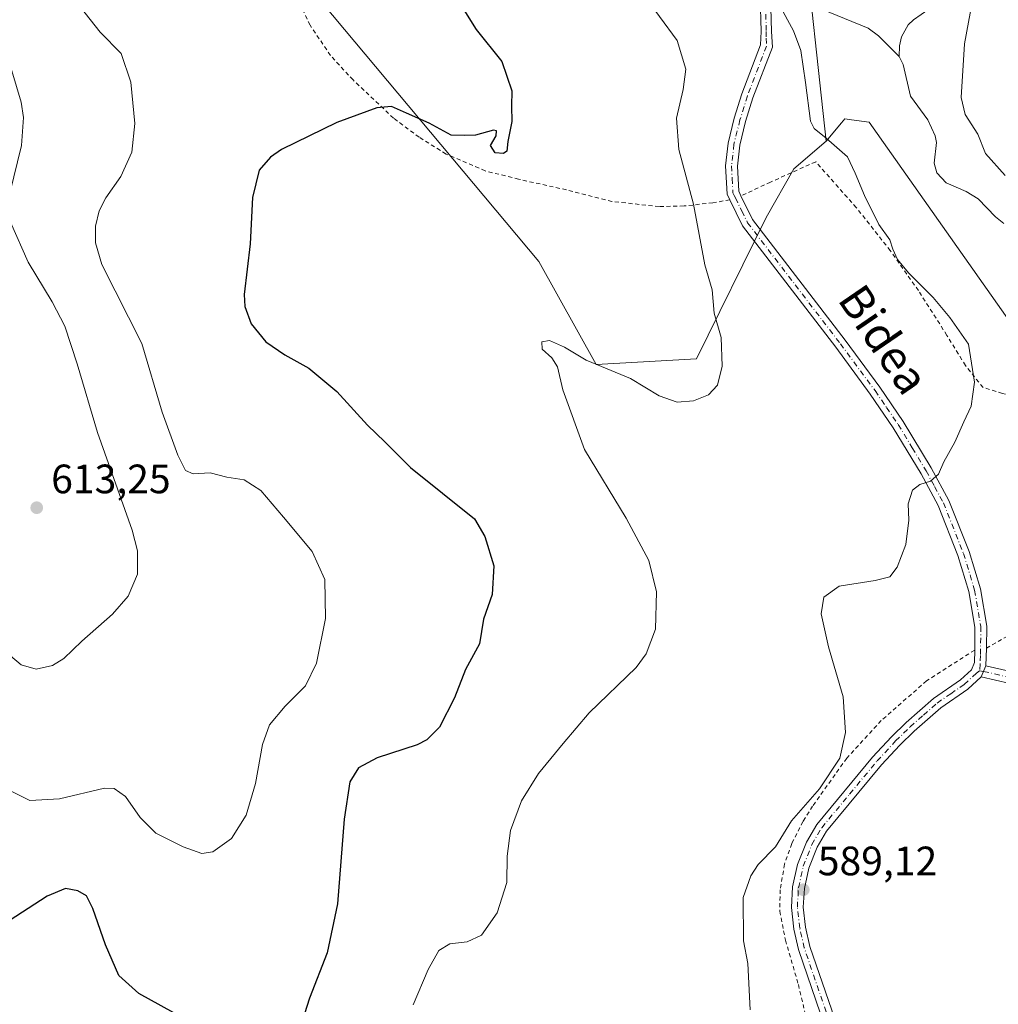
# Model space of a CAD drawing. Units: metres. Extents: x 600153 to 603583, y 4761552 to 4763916.
# Drawn here: x 602946 to 603185, y 4762780 to 4763020 of the extents above; entities that cross this region are included whole.
import ezdxf
from ezdxf.enums import TextEntityAlignment as Align

# ---------------------------------------------------------------- set-up
doc = ezdxf.new("R2010")
doc.units = ezdxf.units.M
doc.header["$MEASUREMENT"] = 0
doc.linetypes.add('DGN Style 2', pattern=[1.6480167562047852, 0.988810053722871, -0.6592067024819142])
doc.linetypes.add('DGN Style 4', pattern=[2.6384748266838614, 1.318413404963828, -0.6592067024819142, 0.001648016756204785, -0.6592067024819142])
for name, color, linetype, lineweight in [('Alambrada', 7, 'DGN Style 2', 0), ('Arbolado forestal CxS', 92, 'Continuous', 0), ('Camino Cxs', 7, 'Continuous', 0), ('Camino eje', 30, 'DGN Style 4', 13), ('Corriente natural lineal', 142, 'Continuous', 13), ('Curva de nivel maestra', 30, 'Continuous', 30), ('Curva de nivel normal', 30, 'Continuous', 0), ('Prado CxS', 92, 'Continuous', 0), ('Punto de cota en terreno', 7, 'Continuous', 0), ('Rótulo de punto de cota en terreno', 7, 'Continuous', 0), ('Texto cartográfico', 7, 'Continuous', 0)]:
    doc.layers.add(name, color=color, linetype=linetype, lineweight=lineweight)
doc.styles.add('Style-Arial', font='txt')

# ---------------------------------------------------------------- blocks, each defined once
blk = doc.blocks.new('*U18')
at = {"layer": 'Prado CxS', "color": 92, "linetype": 'Continuous', "lineweight": 0}
blk.add_polyline3d([(603012.2265, 4763033.671900001, 600.9796999999963), (603073.0733000003, 4762960.934699999, 597.9486999999936), (603087.0608999999, 4762935.756100001, 595.165399999998), (603111.5401, 4762937.155099999, 595.6791999999987), (603128.5253, 4762971.650900001, 593.3499000000012), (603135.3123000005, 4762983.533299999, 592.5917999999947), (603143.2071000002, 4762990.3101, 589.9130000000005), (603146.9395000003, 4762994.7663, 589.045100000003), (603147.7768999999, 4762995.765500001, 588.9783000000025), (603149.3772999998, 4762995.536499999, 588.8534000000072), (603153.7149, 4762994.915100001, 588.485400000005), (603200.3721000003, 4762928.7093, 586.7231000000029)], dxfattribs=at)
blk = doc.blocks.new('5PATER')
at = {"layer": 'Punto de cota en terreno', "linetype": 'Continuous', "lineweight": 0}
h = blk.add_hatch(color=51, dxfattribs=at)
edge = h.paths.add_edge_path()
edge.add_ellipse((0, 0), major_axis=(-0.1095731443231308, -0.1110710700762829), ratio=0.9994222409660322, start_angle=0, end_angle=360)

msp = doc.modelspace()

# ---------------------------------------------------------------- linework, layer by layer
at = {"layer": 'Alambrada', "color": 7, "linetype": 'DGN Style 2', "lineweight": 0}
for points in [[(603119.6700999998, 4762975.9901, 601.7226999999984), (603115.5500999996, 4762975.2601, 605.5512000000017), (603108.5100999996, 4762974.4901, 613.4018999999971), (603102.4600999998, 4762974.3301, 614.709400000007), (603090.9200999998, 4762975.590100001, 617.4296999999933), (603079.8300999999, 4762978.4301, 619.5865000000049), (603068.1401000004, 4762981.0101, 616.1025999999983), (603059.9901000002, 4762983.050100001, 609.7792999999947), (603050.4401000004, 4762987.1601, 614.2271999999939), (603043.8701, 4762991.290100001, 603.0062000000034), (603037.6201, 4762995.9301, 603.960699999996), (603027.7301000003, 4763005.2401, 614.3469000000041), (603022.2500999998, 4763011.220100001, 619.6820000000008), (603017.2301000003, 4763018.630100001, 620.3552000000054), (603013.7100999998, 4763026.130100001, 617.1062999999995)], [(603182.3201000001, 4762866.520099999, 592.9771000000037), (603190.1001000004, 4762871.050100001, 596.023000000001), (603192.1401000004, 4762874.090100001, 599.9980999999971), (603193.7100999998, 4762879.710100001, 602.2168999999994), (603194.6401000004, 4762887.600099999, 604.2804000000033), (603194.7600999996, 4762899.0601, 605.3282000000036), (603194.0100999996, 4762923.100099999, 592.1548000000039), (603191.6700999998, 4762927.0001, 600.7831000000006), (603186.2401000002, 4762928.7501, 605.5127000000066), (603181.4801000003, 4762930.170100001, 603.7364999999991), (603177.1901000004, 4762935.540100001, 606.029999999999), (603172.6700999998, 4762942.9001, 606.6879999999946), (603165.7100999998, 4762953.8201, 597.4551999999967), (603158.8501000004, 4762963.590100001, 597.9275000000052), (603150.5500999996, 4762974.090100001, 603.499800000005), (603140.6401000004, 4762985.290100001, 599.1708999999975), (603129.6201, 4762980.3201, 603.6922999999952), (603122.3901000004, 4762976.9301, 599.6172999999981)], [(603179.4401000004, 4762866.0701, 596.4186000000045), (603167.7100999998, 4762858.590100001, 589.7372999999934), (603156.6401000004, 4762848.860099999, 589.3951999999991), (603148.2100999998, 4762839.720100001, 589.9370999999956), (603139.9001000002, 4762827.970100001, 590.3916999999929), (603137.5301000001, 4762824.2501, 590.0372999999963), (603134.7801000001, 4762818.8301, 593.5926999999938), (603133.0301000001, 4762813.8301, 598.2378999999928), (603131.9600999998, 4762807.590100001, 596.4051999999938), (603131.8701, 4762802.360099999, 590.2136000000028), (603133.2600999996, 4762795.2401, 589.1107000000047), (603136.4200999998, 4762784.4101, 589.178899999999), (603141.6001000004, 4762762.4101, 589.584600000002)]]:
    msp.add_polyline3d(points, dxfattribs=at)
at = {"layer": 'Arbolado forestal CxS', "color": 92, "linetype": 'Continuous', "lineweight": 0}
for points in [[(602931.0991000002, 4763222.509299999, 602.2786000000051), (602958.3759000005, 4763229.5031, 601.3148999999976), (602975.8608999997, 4763219.0123, 600.7170999999944), (602987.7505000001, 4763207.122500001, 599.6664000000019), (603010.1719000004, 4763202.323899999, 596.9741999999969), (603062.4835000001, 4763210.693700001, 597.2222000000038), (603099.9611000001, 4763207.149900001, 597.8525999999983), (603124.6266999999, 4763210.742900001, 598.1753000000026), (603120.8251, 4763180.935500001, 596.5228000000062), (603118.8879000006, 4763161.5669, 595.6257000000041), (603115.9820999998, 4763129.6085, 593.8843000000053), (603133.0299000005, 4763089.7271, 592.189400000003), (603137.6847000001, 4763054.906500001, 589.8220000000001), (603137.4474999999, 4763043.5955, 589.7641000000004), (603143.2071000002, 4762990.3101, 589.9130000000005), (603135.3123000005, 4762983.533299999, 592.5917999999947), (603128.5253, 4762971.650900001, 593.3499000000012), (603111.5401, 4762937.155099999, 595.6791999999987), (603087.0608999999, 4762935.756100001, 595.165399999998), (603073.0733000003, 4762960.934699999, 597.9486999999936), (603012.2265, 4763033.671900001, 600.9796999999963), (602979.3558999998, 4763102.912500001, 618.1006999999954), (602928.2994999997, 4763118.998500001, 614.4949999999953)], [(602863.0626999997, 4763178.848300001, 609.8934000000008), (602872.4367000004, 4763173.832900001, 608.9526000000042), (602901.7226999998, 4763158.1643, 612.6609999999928), (602928.2994999997, 4763118.998500001, 614.4949999999953), (602979.3558999998, 4763102.912500001, 618.1006999999954), (603012.2265, 4763033.671900001, 600.9796999999963), (603073.0733000003, 4762960.934699999, 597.9486999999936), (603087.0608999999, 4762935.756100001, 595.165399999998), (603111.5401, 4762937.155099999, 595.6791999999987), (603128.5253, 4762971.650900001, 593.3499000000012), (603135.3123000005, 4762983.533299999, 592.5917999999947), (603143.2071000002, 4762990.3101, 589.9130000000005)], [(603133.0299000005, 4763089.7271, 592.189400000003), (603137.6847000001, 4763054.906500001, 589.8220000000001), (603137.4474999999, 4763043.5955, 589.7641000000004), (603143.2071000002, 4762990.3101, 589.9130000000005)], [(603133.0299000005, 4763089.7271, 592.189400000003), (603137.6847000001, 4763054.906500001, 589.8220000000001), (603137.4474999999, 4763043.5955, 589.7641000000004), (603143.2071000002, 4762990.3101, 589.9130000000005)], [(603200.3721000003, 4762928.7093, 586.7231000000029), (603153.7149, 4762994.915100001, 588.485400000005), (603149.3772999998, 4762995.536499999, 588.8534000000072), (603147.7768999999, 4762995.765500001, 588.9783000000025), (603146.9395000003, 4762994.7663, 589.045100000003), (603143.2071000002, 4762990.3101, 589.9130000000005), (603137.4474999999, 4763043.5955, 589.7641000000004)], [(603200.3721000003, 4762928.7093, 586.7231000000029), (603153.7149, 4762994.915100001, 588.485400000005), (603149.3772999998, 4762995.536499999, 588.8534000000072), (603147.7768999999, 4762995.765500001, 588.9783000000025), (603146.9395000003, 4762994.7663, 589.045100000003), (603143.2071000002, 4762990.3101, 589.9130000000005)]]:
    msp.add_polyline3d(points, dxfattribs=at)
at = {"layer": 'Camino Cxs', "color": 7, "linetype": 'Continuous', "lineweight": 0, "extrusion": (-0.002364053613885776, -0.06792714030885527, 0.9976874835638523), "elevation": -324362.2518961363, "flags": 128}
msp.add_lwpolyline([(437156.6345137939, 4769948.632599513), (437156.6345137939, 4769944.309993999)], dxfattribs=at)
at = {"layer": 'Camino Cxs', "color": 7, "linetype": 'Continuous', "lineweight": 0, "extrusion": (-0.1010658453643226, -0.2412833247330055, 0.9651777308385134), "elevation": -1209588.300505362, "flags": 128}
msp.add_lwpolyline([(-1283758.813066581, 4465144.833485788), (-1283758.813066581, 4465147.810224555)], dxfattribs=at)
msp.add_lwpolyline([(-1283758.813066581, 4465144.833485788), (-1283758.813066581, 4465147.810224555)], dxfattribs=at)
at = {"layer": 'Camino Cxs', "color": 7, "linetype": 'Continuous', "lineweight": 0, "extrusion": (-0.6082390537354034, 0.1394244248680629, 0.7814128763088504), "elevation": 297643.1995439421, "flags": 128}
msp.add_lwpolyline([(-4777222.406353069, -371761.6480549839), (-4777222.406353069, -371770.8122672224)], dxfattribs=at)
at = {"layer": 'Camino Cxs', "color": 7, "linetype": 'Continuous', "lineweight": 0}
for points in [[(603141.8202000001, 4762777.3201, 588.6619999999966), (603136.4700999996, 4762792.970100001, 588.886400000003), (603135.3400999998, 4762797.9801, 588.9897999999957), (603134.7200999996, 4762803.270099999, 589.9063000000025), (603135.0100999996, 4762808.2601, 593.0111999999936), (603136.2401000002, 4762813.7301, 592.9281999999948), (603138.4001000002, 4762819.220100001, 589.8393999999971), (603140.9301000005, 4762823.530099999, 589.609700000001), (603154.5401999997, 4762839.960100001, 589.1241000000009), (603159.1201, 4762844.890100001, 589.0746000000072), (603162.7001, 4762848.390100001, 588.5448999999935), (603169.3901000004, 4762854.300100001, 588.4968999999984), (603175.9901000002, 4762858.8301, 590.3991999999998), (603178.6501000002, 4762861.2601, 593.0513000000064), (603179.4101, 4762863.0601, 594.3687000000064), (603179.4401000004, 4762866.0701, 596.4186000000045), (603179.4901000002, 4762871.710100001, 594.9312999999966), (603178.0301000001, 4762880.340100001, 591.9738999999972), (603175.3601000002, 4762889.190099999, 589.5871999999945), (603170.5000999998, 4762901.4101, 589.6273999999976), (603166.3501000004, 4762909.110099999, 594.7709999999934), (603159.5701000001, 4762920.3301, 591.0933999999979), (603153.9501999998, 4762928.5701, 591.6671999999963), (603145.5301000001, 4762939.9801, 592.5100999999995), (603122.7801000001, 4762969.640100001, 594.6334000000061), (603119.6700999998, 4762975.9901, 601.7226999999984), (603119.0100999996, 4762977.3301, 603.5353999999934), (603118.6601, 4762984.3201, 606.2888999999996), (603119.2701000003, 4762989.840100001, 607.1778999999951), (603120.7801999999, 4762995.880100001, 606.790599999993), (603122.6201, 4763001.8201, 600.7238999999972), (603127.2100999998, 4763013.8101, 598.6677999999956), (603127.3202000001, 4763017.040100001, 600.2710999999981), (603127.1300999997, 4763025.590100001, 602.1564999999973)], [(603119.6700999998, 4762975.9901, 601.7226999999984), (603119.0100999996, 4762977.3301, 603.5353999999934), (603118.6601, 4762984.3201, 606.2888999999996), (603119.2701000003, 4762989.840100001, 607.1778999999951), (603120.7801999999, 4762995.880100001, 606.790599999993), (603122.6201, 4763001.8201, 600.7238999999972), (603127.2100999998, 4763013.8101, 598.6677999999956), (603127.3202000001, 4763017.040100001, 600.2710999999981), (603127.1300999997, 4763025.590100001, 602.1564999999973)], [(603129.6201, 4763025.9001, 603.5071000000025), (603129.8202000001, 4763017.100099999, 601.1008000000002), (603130.0701000001, 4763013.2301, 600.2832000000053), (603125.3400999998, 4763000.880100001, 601.0264000000025), (603123.5500999996, 4762995.100099999, 607.1882999999943), (603122.1101000002, 4762989.3301, 607.6831999999995), (603121.5500999996, 4762984.2301, 605.2844000000041), (603121.8501000004, 4762978.0701, 601.1490999999951), (603122.4001000002, 4762976.940099999, 599.6172999999981), (603125.2401000002, 4762971.1601, 594.7402000000002), (603147.8300999999, 4762941.710100001, 592.4627999999939), (603156.2901, 4762930.2401, 591.7823999999965), (603161.9901000002, 4762921.890100001, 591.1245000000055), (603168.8400999998, 4762910.530099999, 599.7719999999972), (603173.1102, 4762902.630100001, 589.6687999999995), (603178.0801999997, 4762890.140100001, 590.755799999999), (603180.8400999998, 4762880.9901, 597.1312000000034), (603182.3701, 4762871.940099999, 590.1141999999963), (603182.3201000001, 4762866.520099999, 592.9771000000037), (603182.1700999998, 4762862.210100001, 592.6833000000044), (603181.0601000005, 4762859.5601, 591.9045999999944), (603177.7901, 4762856.5701, 588.4824999999983), (603171.1700999998, 4762852.020099999, 588.0577000000048), (603164.6601999998, 4762846.280099999, 588.3448000000062), (603161.1801000005, 4762842.880100001, 588.6689000000042), (603156.7001, 4762838.0601, 588.8233999999939), (603143.2901, 4762821.880100001, 589.2112000000052), (603140.9901000002, 4762817.960100001, 589.4005000000034), (603139.0000999998, 4762812.880100001, 590.3666999999987), (603137.8701, 4762807.860099999, 589.7612999999983), (603137.6101000002, 4762803.350099999, 589.0072999999975), (603138.1801000005, 4762798.460100001, 588.7626000000018), (603139.2401000002, 4762793.7601, 588.6592999999993), (603144.5701000001, 4762778.1801, 588.5994999999966)], [(603129.6201, 4763025.9001, 603.5071000000025), (603129.8202000001, 4763017.100099999, 601.1008000000002), (603130.0701000001, 4763013.2301, 600.2832000000053), (603125.3400999998, 4763000.880100001, 601.0264000000025), (603123.5500999996, 4762995.100099999, 607.1882999999943), (603122.1101000002, 4762989.3301, 607.6831999999995), (603121.5500999996, 4762984.2301, 605.2844000000041), (603121.8501000004, 4762978.0701, 601.1490999999951), (603122.4001000002, 4762976.940099999, 599.6172999999981), (603122.4022000004, 4762976.935799999, 599.6104999999952)], [(603122.4022000004, 4762976.935799999, 599.6104999999952), (603125.2401000002, 4762971.1601, 594.7402000000002), (603147.8300999999, 4762941.710100001, 592.4627999999939), (603156.2901, 4762930.2401, 591.7823999999965), (603161.9901000002, 4762921.890100001, 591.1245000000055), (603168.8400999998, 4762910.530099999, 599.7719999999972), (603173.1102, 4762902.630100001, 589.6687999999995), (603178.0801999997, 4762890.140100001, 590.755799999999), (603180.8400999998, 4762880.9901, 597.1312000000034), (603182.3701, 4762871.940099999, 590.1141999999963), (603182.3201000001, 4762866.520099999, 592.9771000000037)], [(603179.4401000004, 4762866.0701, 596.4186000000045), (603179.4901000002, 4762871.710100001, 594.9312999999966), (603178.0301000001, 4762880.340100001, 591.9738999999972), (603175.3601000002, 4762889.190099999, 589.5871999999945), (603170.5000999998, 4762901.4101, 589.6273999999976), (603166.3501000004, 4762909.110099999, 594.7709999999934), (603159.5701000001, 4762920.3301, 591.0933999999979), (603153.9501999998, 4762928.5701, 591.6671999999963), (603145.5301000001, 4762939.9801, 592.5100999999995), (603122.7801000001, 4762969.640100001, 594.6334000000061), (603119.6700999998, 4762975.9901, 601.7226999999984)], [(603141.8202000001, 4762777.3201, 588.6619999999966), (603136.4700999996, 4762792.970100001, 588.886400000003), (603135.3400999998, 4762797.9801, 588.9897999999957), (603134.7200999996, 4762803.270099999, 589.9063000000025), (603135.0100999996, 4762808.2601, 593.0111999999936), (603136.2401000002, 4762813.7301, 592.9281999999948), (603138.4001000002, 4762819.220100001, 589.8393999999971), (603140.9301000005, 4762823.530099999, 589.609700000001), (603154.5401999997, 4762839.960100001, 589.1241000000009), (603159.1201, 4762844.890100001, 589.0746000000072), (603162.7001, 4762848.390100001, 588.5448999999935), (603169.3901000004, 4762854.300100001, 588.4968999999984), (603175.9901000002, 4762858.8301, 590.3991999999998), (603178.6501000002, 4762861.2601, 593.0513000000064), (603179.4101, 4762863.0601, 594.3687000000064), (603179.4401000004, 4762866.0701, 596.4186000000045)], [(603188.0401, 4762857.960100001, 597.6232000000019), (603181.0601000005, 4762859.5601, 591.9045999999944), (603182.1700999998, 4762862.210100001, 592.6833000000044), (603225.3501000004, 4762852.3301, 601.6664000000019)], [(603182.1700999998, 4762862.210100001, 592.6833000000044), (603225.3501000004, 4762852.3301, 601.6664000000019)], [(603181.0601000005, 4762859.5601, 591.9045999999944), (603177.7901, 4762856.5701, 588.4824999999983), (603171.1700999998, 4762852.020099999, 588.0577000000048), (603164.6601999998, 4762846.280099999, 588.3448000000062), (603161.1801000005, 4762842.880100001, 588.6689000000042), (603156.7001, 4762838.0601, 588.8233999999939), (603143.2901, 4762821.880100001, 589.2112000000052), (603140.9901000002, 4762817.960100001, 589.4005000000034), (603139.0000999998, 4762812.880100001, 590.3666999999987), (603137.8701, 4762807.860099999, 589.7612999999983), (603137.6101000002, 4762803.350099999, 589.0072999999975), (603138.1801000005, 4762798.460100001, 588.7626000000018), (603139.2401000002, 4762793.7601, 588.6592999999993), (603144.5701000001, 4762778.1801, 588.5994999999966), (603149.3300999999, 4762761.280099999, 589.5212000000029), (603151.4700999996, 4762749.0801, 592.5975999999937), (603154.6801000005, 4762727.3301, 586.7372999999934), (603159.1502, 4762705.9791, 586.3888000000006)]]:
    msp.add_polyline3d(points, dxfattribs=at)
at = {"layer": 'Camino eje', "color": 30, "linetype": 'DGN Style 4', "lineweight": 13}
for points in [[(603128.4751000004, 4763021.345100001, 602.9073999999965), (603128.5701000001, 4763017.0701, 600.6542000000045), (603128.5151000004, 4763015.4551, 599.9602000000014), (603128.6401000004, 4763013.520099999, 599.2480999999971), (603123.9801000003, 4763001.350099999, 600.8821000000025), (603122.1651, 4762995.4901, 607.271900000007), (603120.6901000004, 4762989.585100001, 607.4572000000044), (603120.1051000003, 4762984.2751, 605.7942999999941), (603120.2550999997, 4762981.1951, 604.2746000000043), (603120.4301000005, 4762977.700099999, 602.3261999999959), (603120.7600999996, 4762977.030099999, 601.4472999999998), (603121.0351, 4762976.465100001, 600.618100000007), (603122.5900999998, 4762973.290100001, 595.6217000000033), (603124.0100999996, 4762970.4001, 594.6285000000062), (603146.6801000005, 4762940.845100001, 592.4814000000042), (603155.1201, 4762929.405099999, 591.7256000000052), (603157.9301000005, 4762925.2851, 591.4199999999983), (603160.7801000001, 4762921.110099999, 591.1214000000036), (603164.2050999999, 4762915.4301, 594.1254999999946), (603167.5950999996, 4762909.8201, 597.2351000000053), (603169.6700999998, 4762905.970100001, 593.6689999999944), (603171.8051000005, 4762902.020099999, 589.5598000000027), (603176.7200999996, 4762889.665100001, 589.7430000000022), (603179.4351000005, 4762880.665100001, 594.4092999999993), (603180.9301000005, 4762871.825099999, 592.5271000000066), (603180.8800999997, 4762866.295100001, 594.766499999998), (603180.8651000002, 4762864.790100001, 594.2065000000002), (603180.7901, 4762862.6351, 593.4135999999999), (603180.6266999999, 4762861.0101, 592.6040999999968)], [(603180.6266999999, 4762861.0101, 592.6040999999968), (603181.6151000002, 4762860.8851, 592.4683999999979), (603189.7578999996, 4762859.020500001, 596.0654000000068), (603225.0601000005, 4762850.9451, 601.6634999999952), (603232.1101000002, 4762849.6051, 602.1539000000049), (603239.2651000004, 4762848.2401, 602.5743999999977), (603241.7901, 4762848.065099999, 602.7630000000064), (603244.5251000002, 4762847.880100001, 602.5771999999997), (603249.7001, 4762848.4301, 601.5614999999962), (603253.9600999998, 4762849.970100001, 601.5099000000046), (603263.8501000004, 4762859.4101, 592.4452000000019), (603268.6350999996, 4762863.170100001, 592.1956999999966), (603272.8951000003, 4762865.2051, 590.5939999999973), (603277.1101000002, 4762865.630100001, 587.6352000000043), (603281.1300999997, 4762865.335100001, 593.0969000000041), (603281.9260999998, 4762865.1731, 594.4768999999942)], [(603143.1951000001, 4762777.7501, 588.6104999999952), (603137.8551000003, 4762793.3651, 588.7808999999979), (603136.7600999996, 4762798.220100001, 588.8876000000018), (603136.1651, 4762803.3101, 589.4554999999964), (603136.4401000004, 4762808.0601, 591.1779999999999), (603137.6201, 4762813.3051, 590.8672999999981), (603138.6151000002, 4762815.845100001, 590.1138999999966), (603139.6951000001, 4762818.590100001, 589.6376000000018), (603142.1101000002, 4762822.7051, 589.3540999999968), (603148.9151, 4762830.920100001, 589.2137999999978), (603155.6201, 4762839.0101, 588.9869000000035), (603160.1501000002, 4762843.8851, 588.8635000000068), (603163.6801000005, 4762847.335100001, 588.4538999999932), (603166.9351000005, 4762850.2051, 588.341499999995), (603170.2801000001, 4762853.1601, 588.2559000000037), (603173.5800999999, 4762855.425100001, 588.282600000006), (603176.8901000004, 4762857.700099999, 588.6563000000025), (603179.8551000003, 4762860.4101, 592.2350000000006), (603180.6266999999, 4762861.0101, 592.6040999999968)]]:
    msp.add_polyline3d(points, dxfattribs=at)
at = {"layer": 'Corriente natural lineal', "color": 142, "linetype": 'Continuous', "lineweight": 13}
for points in [[(603140.1146999998, 4763023.313300001, 589.0648999999976), (603153.4537000004, 4763017.905300001, 588.3984000000055), (603155.9617, 4763015.990499999, 588.4900000000052), (603161.0000999998, 4763011.0001, 588.4017000000022)], [(603168.2883000001, 4763022.5255, 589.005799999999), (603164.5314999997, 4763019.956700001, 589.0342999999993), (603163.1803000001, 4763018.6865, 589.0103999999993), (603161.5549, 4763015.8073, 588.7715999999928), (603161.0620999997, 4763013.546900001, 588.5660999999964), (603161.0000999998, 4763011.0001, 588.4017000000022)], [(603161.0000999998, 4763011.0001, 588.4017000000022), (603162.0033, 4763009.043099999, 588.2599999999948), (603163.7856999999, 4763001.302300001, 588.061799999996), (603168.0129000006, 4762995.500700001, 588.3493000000017), (603169.8371000001, 4762991.570499999, 588.0354999999981), (603170.1196999997, 4762989.942299999, 587.9814000000042), (603169.5188999996, 4762984.962099999, 587.6888000000035), (603170.2238999996, 4762982.5505, 587.4958999999944), (603172.5175000001, 4762980.146299999, 587.5129000000015), (603177.4018999999, 4762978.0087, 587.3637000000017), (603180.2562999995, 4762976.218699999, 587.3364000000003), (603184.5175000001, 4762971.8555, 587.2342000000062), (603186.5761000002, 4762970.192100001, 587.1983000000037)]]:
    msp.add_polyline3d(points, dxfattribs=at)
at = {"layer": 'Curva de nivel maestra', "color": 30, "linetype": 'Continuous', "lineweight": 30, "elevation": 600, "flags": 128}
for points in [[(603052.7000000002, 4763025.710100001), (603057.7999999998, 4763017.5701), (603064.0700000003, 4763009.7501), (603066.5099999999, 4763002.600099999), (603066.3799999999, 4762998.8101), (603066.4500000002, 4762995.140100001), (603065.5300000003, 4762990.2601), (603065.2400000002, 4762987.880100001), (603064.4800000006, 4762987.3301), (603062.3799999999, 4762987.440099999), (603061.2400000002, 4762989.280099999), (603062.6600000003, 4762991.5701), (603062.7300000006, 4762992.8101), (603062, 4762992.9901), (603057.5899999999, 4762991.8101), (603054.9500000002, 4762991.6601), (603051.6500000004, 4762991.7401), (603046.29, 4762994.720100001), (603040.7800000003, 4762997.130100001), (603037.0899999999, 4762998.800100001), (603033.5199999996, 4762998.4801), (603023.8099999996, 4762994.8301), (603010.29, 4762988.2601), (603007.5599999996, 4762986.440099999), (603004.8600000005, 4762983.2601), (603003.1799999997, 4762976.590100001), (603002.6399999997, 4762965.2601), (603001.1500000004, 4762952.890100001), (603001.3200000003, 4762949.9101), (603002.8399999999, 4762945.690099999), (603006.4800000006, 4762941.3301), (603011.0999999996, 4762938.1601), (603016.9199999999, 4762934.9101), (603023.75, 4762929.220100001), (603031.2400000002, 4762921.020099999), (603035.4800000006, 4762916.9301), (603041.7199999997, 4762910.640100001), (603057.3499999996, 4762898.130100001), (603059.8899999997, 4762893.800100001), (603062.1200000001, 4762886.610099999), (603061.6699999999, 4762879.610099999), (603059.5499999998, 4762873.610099999), (603058.5599999996, 4762867.5801), (603055.1600000003, 4762861.360099999), (603052.4699999997, 4762854.460100001), (603048.8300000001, 4762847.280099999), (603045.7300000006, 4762844.130100001), (603043.3700000001, 4762842.920100001), (603033.6600000003, 4762839.800100001), (603029.04, 4762837.3101), (603026.9600000001, 4762833.950099999), (603025.5499999998, 4762824.8101), (603023.9800000006, 4762804.100099999), (603021.4100000003, 4762792.1801), (603017.1299999999, 4762781.130100001), (603013.4600000001, 4762769.630100001)], [(602989.4199999999, 4762774.4801), (602975.4500000002, 4762782.2401), (602970.5599999996, 4762786.620100001), (602967.3200000003, 4762794.120100001), (602964.2400000002, 4762803.020099999), (602962.6799999997, 4762806.0701), (602960.5999999996, 4762807.300100001), (602957.5700000003, 4762807.920100001), (602953.0599999996, 4762806.040100001), (602942.4600000001, 4762799.130100001)]]:
    msp.add_lwpolyline(points, dxfattribs=at)
at = {"layer": 'Curva de nivel normal', "color": 30, "linetype": 'Continuous', "lineweight": 0, "flags": 128}
for points, elevation in [([(603180.3200000003, 4763032.230000001), (603176.9500000002, 4763014.060000001), (603176.1500000004, 4763001), (603177.0999999996, 4762996.82), (603180.1900000004, 4762992.02), (603182.1200000001, 4762987.279999999), (603186.9000000004, 4762981.92)], 590), ([(602944.1399999997, 4762831.75), (602948.8399999999, 4762829.4), (602956.0999999996, 4762829.800000001), (602967.0700000003, 4762832.350000001), (602969.4299999997, 4762832.289999999), (602972.2400000002, 4762830.33), (602975.7699999996, 4762825.210000001), (602979.6299999999, 4762821.41), (602986.2400000002, 4762818.02), (602990.8499999996, 4762816.42), (602993.5199999996, 4762816.84), (602998.0800000001, 4762820.07), (603001.6799999997, 4762825.810000001), (603003.9299999997, 4762833.529999999), (603005.6200000001, 4762843.050000001), (603007.3200000003, 4762847.82), (603011.1799999997, 4762852.390000001), (603016.1699999999, 4762857.350000001), (603018.79, 4762862.880000001), (603020.9800000006, 4762873.75), (603020.8700000001, 4762883.310000001), (603017.7199999997, 4762890.15), (603010.7599999999, 4762898.529999999), (603005.2699999996, 4762905.039999999), (603001.1299999999, 4762907.630000001), (602996.9400000004, 4762908.300000001), (602992.8399999999, 4762909.33), (602988.6900000004, 4762909.119999999), (602986.8200000003, 4762909.91), (602984.9500000002, 4762913.689999999), (602981.1699999999, 4762924.189999999), (602976.1900000004, 4762940.939999999), (602966.4400000004, 4762960.24), (602964.8799999999, 4762965.5), (602964.8799999999, 4762969.57), (602965.7599999999, 4762973.310000001), (602967.4199999999, 4762976.480000001), (602971.04, 4762981.65), (602973.7100000001, 4762987.59), (602974.4699999997, 4762994.59), (602973.5, 4763004.699999999), (602971.1100000005, 4763011.67), (602965.9900000002, 4763016.91), (602958.3799999999, 4763026.66)], 605), ([(603042.3700000001, 4762779.51), (603046.0499999998, 4762788.109999999), (603048.7100000001, 4762792.779999999), (603051.3399999999, 4762794.380000001), (603055.5499999998, 4762794.84), (603059.0800000001, 4762796.480000001), (603062.9400000004, 4762801.960000001), (603065.2800000003, 4762809.33), (603065.3300000001, 4762815.800000001), (603066.1200000001, 4762822), (603068.8200000003, 4762829.289999999), (603072.9800000006, 4762835.949999999), (603078.9800000006, 4762843.289999999), (603085.3300000001, 4762850.779999999), (603096.79, 4762861.82), (603099.2800000003, 4762865.140000001), (603101.5199999996, 4762871.15), (603101.7699999996, 4762880.300000001), (603099.9000000004, 4762887.980000001), (603094.4100000003, 4762898.27), (603084.2000000002, 4762915.07), (603078.9299999997, 4762929.59), (603077.6600000003, 4762935.220000001), (603076.2199999997, 4762937.42), (603073.9000000004, 4762939.560000001), (603073.8099999996, 4762941.34), (603075.6900000004, 4762941.67), (603079.2999999998, 4762940), (603084.5999999996, 4762936.869999999), (603095.4800000006, 4762932.390000001), (603102.4699999997, 4762928.17), (603106.8200000003, 4762926.59), (603110.8200000003, 4762926.92), (603114.4900000002, 4762928.42), (603116.6799999997, 4762930.76), (603117.8200000003, 4762935.4), (603117.6100000005, 4762942.390000001), (603115.8600000005, 4762948.310000001), (603115.3499999996, 4762954), (603113.5499999998, 4762960.100000001), (603110.8499999996, 4762974.92), (603107.2599999999, 4762988.26), (603106.7000000002, 4762995.92), (603108.3099999996, 4763002.92), (603108.9299999997, 4763007.890000001), (603106.8200000003, 4763014.880000001), (603098.2100000001, 4763026.640000001)], 595), ([(603124.6900000004, 4762778.279999999), (603124.0800000001, 4762789.560000001), (603123.04, 4762795.109999999), (603122.9299999997, 4762805.66), (603124.8200000003, 4762811), (603126.6399999997, 4762813.76), (603130.8200000003, 4762818.09), (603134.7699999996, 4762824.369999999), (603141.5300000003, 4762832.24), (603146.54, 4762839.699999999), (603147.9000000004, 4762846), (603147.3799999999, 4762854.680000001), (603143.75, 4762866.859999999), (603141.9400000004, 4762874.930000001), (603142.6299999999, 4762879.02), (603146.4000000004, 4762881.640000001), (603155.1399999997, 4762883.039999999), (603158.7400000002, 4762883.99), (603160.5599999996, 4762886.34), (603162.6399999997, 4762891.84), (603163.3399999999, 4762897.810000001), (603163.1699999999, 4762901.74), (603164.2300000006, 4762905.100000001), (603166.0199999996, 4762906.5), (603168.6399999997, 4762907.279999999), (603170.5999999996, 4762908.980000001), (603171.9500000002, 4762912), (603174.5999999996, 4762916.84), (603176.8099999996, 4762921.83), (603178.6200000001, 4762925.59), (603179.4000000004, 4762931.460000001), (603177.9600000001, 4762940.75), (603173.4000000004, 4762947.289999999), (603169.3200000003, 4762952.180000001), (603163.2999999998, 4762958.180000001), (603160.6299999999, 4762961.42), (603159.5, 4762963.949999999), (603158.7699999996, 4762966.210000001), (603156.0800000001, 4762969.939999999), (603152.5800000001, 4762977.029999999), (603150.3099999996, 4762982.5), (603148.3899999997, 4762986.51), (603143.2000000002, 4762991.02), (603140.29, 4762993.380000001), (603139.3700000001, 4762995.189999999), (603138.1799999997, 4763004.640000001), (603136.9800000006, 4763012.42), (603135.2199999997, 4763017.24), (603131.75, 4763023.65)], 590), ([(602943.9400000004, 4762977.58), (602946.8600000005, 4762989.26), (602947.2999999998, 4762996.050000001), (602946.7400000002, 4762999.810000001), (602942.4699999997, 4763014.279999999)], 610), ([(602942.5599999996, 4762865.939999999), (602946.7300000006, 4762862.51), (602950.4400000004, 4762861.41), (602954.4199999999, 4762862.300000001), (602957.1399999997, 4762864.060000001), (602961.5700000003, 4762868.279999999), (602969, 4762874.82), (602972.8399999999, 4762879.25), (602975.1200000001, 4762884.600000001), (602975.1299999999, 4762890.289999999), (602973.8399999999, 4762895.380000001), (602965.4100000003, 4762919.180000001), (602960.4400000004, 4762935.99), (602957.3799999999, 4762945.130000001), (602954.3300000001, 4762951.08), (602948.4400000004, 4762960.75), (602944.1600000003, 4762970.5)], 610)]:
    msp.add_lwpolyline(points, dxfattribs=dict(at, elevation=elevation))
at = {"layer": 'Prado CxS', "color": 92, "linetype": 'Continuous', "lineweight": 0}
for points in [[(602863.0626999997, 4763178.848300001, 609.8934000000008), (602872.4367000004, 4763173.832900001, 608.9526000000042), (602901.7226999998, 4763158.1643, 612.6609999999928), (602928.2994999997, 4763118.998500001, 614.4949999999953), (602979.3558999998, 4763102.912500001, 618.1006999999954), (603012.2265, 4763033.671900001, 600.9796999999963), (603073.0733000003, 4762960.934699999, 597.9486999999936), (603087.0608999999, 4762935.756100001, 595.165399999998), (603111.5401, 4762937.155099999, 595.6791999999987), (603128.5253, 4762971.650900001, 593.3499000000012), (603135.3123000005, 4762983.533299999, 592.5917999999947), (603143.2071000002, 4762990.3101, 589.9130000000005)], [(603200.3721000003, 4762928.7093, 586.7231000000029), (603153.7149, 4762994.915100001, 588.485400000005), (603149.3772999998, 4762995.536499999, 588.8534000000072), (603147.7768999999, 4762995.765500001, 588.9783000000025), (603146.9395000003, 4762994.7663, 589.045100000003), (603143.2071000002, 4762990.3101, 589.9130000000005)]]:
    msp.add_polyline3d(points, dxfattribs=at)

# ---------------------------------------------------------------- block references
msp.add_blockref('*U18', (0, 0), dxfattribs=at)
at = {"layer": 'Punto de cota en terreno', "color": 7, "linetype": 'Continuous', "lineweight": 0, "xscale": 10, "yscale": 10, "zscale": 10}
for p in [(602950.54, 4762900.83, 613.25), (603137.6200000001, 4762807.58, 589.1199999999953)]:
    msp.add_blockref('5PATER', p, dxfattribs=at)

# ---------------------------------------------------------------- texts
at = {"layer": 'Rótulo de punto de cota en terreno', "color": 7, "linetype": 'Continuous', "lineweight": 0, "style": 'Style-Arial'}
for s, p in [('613,25', (602954.0678000003, 4762904.357799999)), ('589,12', (603141.1478000004, 4762811.107799999))]:
    msp.add_text(s, height=7.000000000000002, dxfattribs=at).set_placement(p)
at = {"layer": 'Texto cartográfico', "color": 7, "linetype": 'Continuous', "lineweight": 0, "style": 'Style-Arial'}
msp.add_text('Bidea', height=8, rotation=304.3893044664812, dxfattribs=at).set_placement((603157.2919507425, 4762941.909498844), align=Align.MIDDLE_CENTER)

doc.saveas('drawing.dxf')
